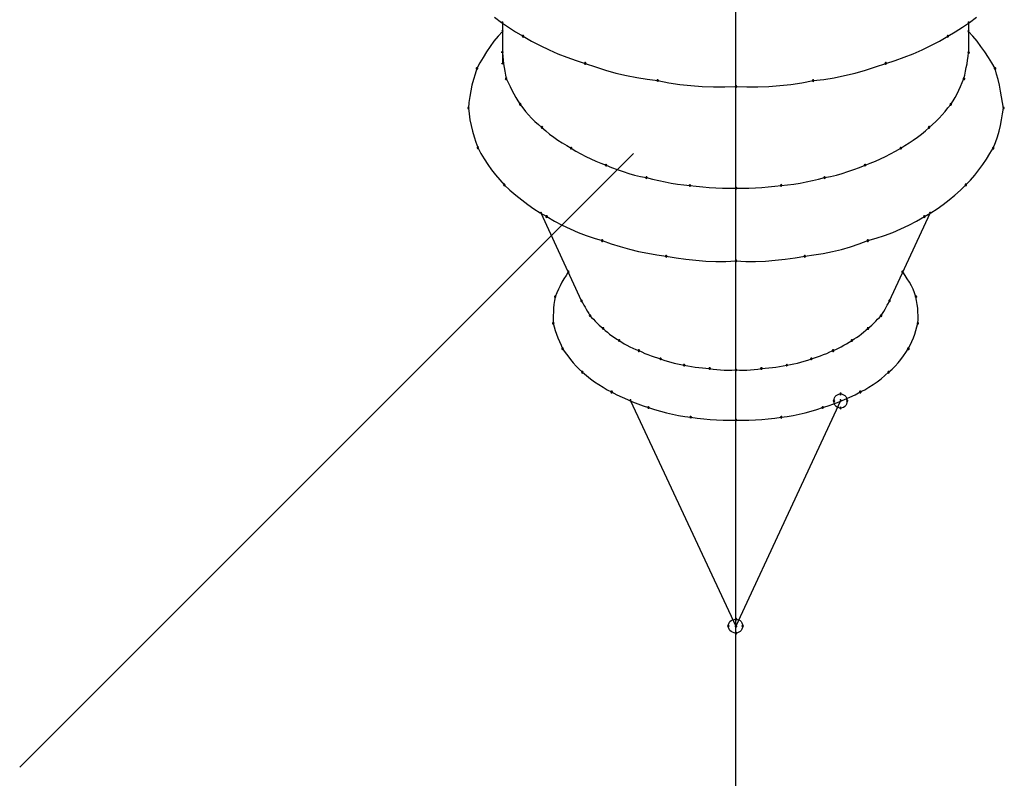
# Model space of a CAD drawing. Extents: x -424 to 186, y -4 to 301.
# Drawn here: x -179 to -178, y 236 to 237 of the extents above; entities that cross this region are included whole.
import ezdxf

# ---------------------------------------------------------------- set-up
doc = ezdxf.new("R2010")
doc.units = 0
doc.linetypes.add('CENTER', pattern=[50.8, 31.75, -6.35, 6.35, -6.35])
doc.layers.add('PV', color=7, linetype='CONTINUOUS')

msp = doc.modelspace()

# ---------------------------------------------------------------- linework, layer by layer
at = {"layer": 'PV', "color": 7, "linetype": 'CENTER'}
msp.add_line((-178.3702, 230.9409), (-178.3702, 240.2483), dxfattribs=at)
at = {"layer": 'PV', "color": 7, "linetype": 'Continuous'}
for p, q in [((-178.635, 236.9963), (-178.6276, 236.9907)), ((-178.6276, 236.9907), (-178.6199, 236.9853)), ((-178.6265, 236.9901), (-178.6265, 236.9462)), ((-178.1218, 236.9853), (-178.114, 236.9907)), ((-178.1149, 236.9901), (-178.1149, 236.9575)), ((-178.114, 236.9907), (-178.1063, 236.9963)), ((-178.6265, 236.9808), (-178.6313, 236.9754)), ((-178.6199, 236.9853), (-178.612, 236.9802)), ((-178.612, 236.9802), (-178.6038, 236.9754)), ((-178.1377, 236.9754), (-178.1297, 236.9802)), ((-178.1297, 236.9802), (-178.1218, 236.9853)), ((-178.1102, 236.9754), (-178.1149, 236.9808)), ((-178.6358, 236.9699), (-178.64, 236.9642)), ((-178.6313, 236.9754), (-178.6358, 236.9699)), ((-178.6038, 236.9754), (-178.5944, 236.9701)), ((-178.5944, 236.9701), (-178.5849, 236.9652)), ((-178.1565, 236.9652), (-178.147, 236.9701)), ((-178.147, 236.9701), (-178.1377, 236.9754)), ((-178.1057, 236.9699), (-178.1102, 236.9754)), ((-178.1014, 236.9642), (-178.1057, 236.9699)), ((-178.644, 236.9583), (-178.6477, 236.9523)), ((-178.64, 236.9642), (-178.644, 236.9583)), ((-178.6265, 236.9575), (-178.6261, 236.9534)), ((-178.5849, 236.9652), (-178.5753, 236.9606)), ((-178.5753, 236.9606), (-178.5656, 236.9563)), ((-178.5656, 236.9563), (-178.5557, 236.9524)), ((-178.1857, 236.9524), (-178.1759, 236.9563)), ((-178.1759, 236.9563), (-178.1661, 236.9606)), ((-178.1661, 236.9606), (-178.1565, 236.9652)), ((-178.1154, 236.9534), (-178.1149, 236.9575)), ((-178.0973, 236.9583), (-178.1014, 236.9642)), ((-178.0933, 236.9523), (-178.0973, 236.9583)), ((-178.6512, 236.9462), (-178.6544, 236.94)), ((-178.6477, 236.9523), (-178.6512, 236.9462)), ((-178.6261, 236.9534), (-178.6256, 236.9492)), ((-178.6256, 236.9492), (-178.6251, 236.9451)), ((-178.5557, 236.9524), (-178.5457, 236.9488)), ((-178.5457, 236.9488), (-178.5356, 236.9457)), ((-178.5356, 236.9457), (-178.5244, 236.9417)), ((-178.217, 236.9417), (-178.2059, 236.9457)), ((-178.2059, 236.9457), (-178.1957, 236.9488)), ((-178.1957, 236.9488), (-178.1857, 236.9524)), ((-178.1167, 236.9451), (-178.116, 236.9492)), ((-178.116, 236.9492), (-178.1154, 236.9534)), ((-178.0896, 236.9462), (-178.0933, 236.9523)), ((-178.086, 236.94), (-178.0896, 236.9462)), ((-178.6544, 236.94), (-178.6565, 236.934)), ((-178.6251, 236.9451), (-178.6246, 236.9411)), ((-178.6246, 236.9411), (-178.6239, 236.937)), ((-178.6239, 236.937), (-178.6232, 236.9329)), ((-178.5244, 236.9417), (-178.5132, 236.9382)), ((-178.5132, 236.9382), (-178.5019, 236.9351)), ((-178.5019, 236.9351), (-178.4905, 236.9324)), ((-178.251, 236.9322), (-178.2396, 236.9349)), ((-178.2396, 236.9349), (-178.2282, 236.9381)), ((-178.2282, 236.9381), (-178.217, 236.9417)), ((-178.1192, 236.9329), (-178.1183, 236.937)), ((-178.1183, 236.937), (-178.1175, 236.9411)), ((-178.1175, 236.9411), (-178.1167, 236.9451)), ((-178.0843, 236.934), (-178.086, 236.94)), ((-178.6583, 236.928), (-178.6599, 236.9218)), ((-178.6565, 236.934), (-178.6583, 236.928)), ((-178.6232, 236.9329), (-178.6224, 236.9289)), ((-178.6224, 236.9289), (-178.6202, 236.9246)), ((-178.6202, 236.9246), (-178.6181, 236.9204)), ((-178.4905, 236.9324), (-178.479, 236.9302)), ((-178.479, 236.9302), (-178.4675, 236.9283)), ((-178.4675, 236.9283), (-178.456, 236.9268)), ((-178.456, 236.9268), (-178.444, 236.9245)), ((-178.444, 236.9245), (-178.4318, 236.9226)), ((-178.31, 236.9226), (-178.2978, 236.9245)), ((-178.2978, 236.9245), (-178.2855, 236.9268)), ((-178.2855, 236.9268), (-178.2739, 236.9281)), ((-178.2739, 236.9281), (-178.2624, 236.9299)), ((-178.2624, 236.9299), (-178.251, 236.9322)), ((-178.1237, 236.9204), (-178.1219, 236.9246)), ((-178.1219, 236.9246), (-178.1201, 236.9289)), ((-178.1201, 236.9289), (-178.1192, 236.9329)), ((-178.0827, 236.9279), (-178.0843, 236.934)), ((-178.0812, 236.9216), (-178.0827, 236.9279)), ((-178.6613, 236.9155), (-178.6623, 236.9092)), ((-178.6599, 236.9218), (-178.6613, 236.9155)), ((-178.6181, 236.9204), (-178.6161, 236.9162)), ((-178.6161, 236.9162), (-178.614, 236.9122)), ((-178.4318, 236.9226), (-178.4196, 236.9213)), ((-178.4196, 236.9213), (-178.4073, 236.9204)), ((-178.4073, 236.9204), (-178.395, 236.9199)), ((-178.395, 236.9199), (-178.3826, 236.9199)), ((-178.3826, 236.9199), (-178.3702, 236.9203)), ((-178.3702, 236.9203), (-178.3582, 236.9199)), ((-178.3582, 236.9199), (-178.3463, 236.9199)), ((-178.3463, 236.9199), (-178.3342, 236.9204)), ((-178.3342, 236.9204), (-178.3222, 236.9213)), ((-178.3222, 236.9213), (-178.31, 236.9226)), ((-178.1276, 236.9122), (-178.1256, 236.9162)), ((-178.1256, 236.9162), (-178.1237, 236.9204)), ((-178.0799, 236.9153), (-178.0812, 236.9216)), ((-178.0787, 236.909), (-178.0799, 236.9153)), ((-178.6632, 236.9029), (-178.6637, 236.8966)), ((-178.6623, 236.9092), (-178.6632, 236.9029)), ((-178.614, 236.9122), (-178.6118, 236.9082)), ((-178.6118, 236.9082), (-178.6094, 236.9044)), ((-178.6094, 236.9044), (-178.6069, 236.9007)), ((-178.1346, 236.9007), (-178.132, 236.9044)), ((-178.132, 236.9044), (-178.1297, 236.9082)), ((-178.1297, 236.9082), (-178.1276, 236.9122)), ((-178.0776, 236.9027), (-178.0787, 236.909)), ((-178.0767, 236.8966), (-178.0776, 236.9027)), ((-178.6637, 236.8966), (-178.6631, 236.8902)), ((-178.6069, 236.9007), (-178.6041, 236.8968)), ((-178.6041, 236.8968), (-178.6011, 236.8929)), ((-178.6011, 236.8929), (-178.5978, 236.8892)), ((-178.144, 236.8892), (-178.1408, 236.8929)), ((-178.1408, 236.8929), (-178.1377, 236.8968)), ((-178.1377, 236.8968), (-178.1346, 236.9007)), ((-178.0776, 236.8902), (-178.0767, 236.8966)), ((-178.6631, 236.8902), (-178.6621, 236.8838)), ((-178.6621, 236.8838), (-178.6608, 236.8775)), ((-178.5978, 236.8892), (-178.5944, 236.8856)), ((-178.5944, 236.8856), (-178.5908, 236.882)), ((-178.5908, 236.882), (-178.587, 236.8787)), ((-178.1545, 236.8787), (-178.1508, 236.882)), ((-178.1508, 236.882), (-178.1473, 236.8856)), ((-178.1473, 236.8856), (-178.144, 236.8892)), ((-178.0801, 236.8775), (-178.0788, 236.8838)), ((-178.0788, 236.8838), (-178.0776, 236.8902)), ((-178.6608, 236.8775), (-178.6593, 236.8713)), ((-178.6593, 236.8713), (-178.6575, 236.8651)), ((-178.587, 236.8787), (-178.5831, 236.8754)), ((-178.5831, 236.8754), (-178.579, 236.8716)), ((-178.579, 236.8716), (-178.5747, 236.868)), ((-178.1667, 236.868), (-178.1624, 236.8716)), ((-178.1624, 236.8716), (-178.1583, 236.8754)), ((-178.1583, 236.8754), (-178.1545, 236.8787)), ((-178.0834, 236.8649), (-178.0816, 236.8712)), ((-178.0816, 236.8712), (-178.0801, 236.8775)), ((-178.6575, 236.8651), (-178.6555, 236.8591)), ((-178.6555, 236.8591), (-178.6534, 236.8532)), ((-178.5747, 236.868), (-178.5702, 236.8646)), ((-178.5702, 236.8646), (-178.5655, 236.8613)), ((-178.5655, 236.8613), (-178.5608, 236.8583)), ((-178.1803, 236.8583), (-178.1757, 236.8613)), ((-178.1757, 236.8613), (-178.1712, 236.8646)), ((-178.1712, 236.8646), (-178.1667, 236.868)), ((-178.0856, 236.8588), (-178.0834, 236.8649)), ((-178.6534, 236.8532), (-178.6501, 236.8469)), ((-178.5608, 236.8583), (-178.5559, 236.8554)), ((-178.5559, 236.8554), (-178.5511, 236.8526)), ((-178.5511, 236.8526), (-178.5458, 236.8493)), ((-178.5458, 236.8493), (-178.5404, 236.8463)), ((-178.2006, 236.8463), (-178.195, 236.8493)), ((-178.195, 236.8493), (-178.1893, 236.8526)), ((-178.1893, 236.8526), (-178.1848, 236.8554)), ((-178.1848, 236.8554), (-178.1803, 236.8583)), ((-178.0917, 236.8466), (-178.088, 236.8526)), ((-178.088, 236.8526), (-178.0856, 236.8588)), ((-179.1561, 236.1731), (-178.4826, 236.8466)), ((-178.6501, 236.8469), (-178.6465, 236.8408)), ((-178.6465, 236.8408), (-178.6425, 236.8348)), ((-178.5404, 236.8463), (-178.535, 236.8435)), ((-178.535, 236.8435), (-178.5296, 236.8409)), ((-178.5296, 236.8409), (-178.5241, 236.8385)), ((-178.5241, 236.8385), (-178.5185, 236.8362)), ((-178.2229, 236.8362), (-178.2173, 236.8385)), ((-178.2173, 236.8385), (-178.2117, 236.8409)), ((-178.2117, 236.8409), (-178.2062, 236.8435)), ((-178.2062, 236.8435), (-178.2006, 236.8463)), ((-178.0994, 236.8346), (-178.0954, 236.8405)), ((-178.0954, 236.8405), (-178.0917, 236.8466)), ((-178.6425, 236.8348), (-178.6383, 236.829)), ((-178.6383, 236.829), (-178.6339, 236.8233)), ((-178.5185, 236.8362), (-178.5128, 236.834)), ((-178.5128, 236.834), (-178.5066, 236.8315)), ((-178.5066, 236.8315), (-178.5004, 236.8291)), ((-178.5004, 236.8291), (-178.4941, 236.8269)), ((-178.4941, 236.8269), (-178.4878, 236.8249)), ((-178.2536, 236.8249), (-178.2473, 236.8269)), ((-178.2473, 236.8269), (-178.241, 236.8291)), ((-178.241, 236.8291), (-178.2348, 236.8315)), ((-178.2348, 236.8315), (-178.2286, 236.834)), ((-178.2286, 236.834), (-178.2229, 236.8362)), ((-178.1081, 236.823), (-178.1036, 236.8287)), ((-178.1036, 236.8287), (-178.0994, 236.8346)), ((-178.6339, 236.8233), (-178.6293, 236.8177)), ((-178.6293, 236.8177), (-178.6244, 236.8123)), ((-178.4878, 236.8249), (-178.4814, 236.8231)), ((-178.4814, 236.8231), (-178.475, 236.8216)), ((-178.475, 236.8216), (-178.4684, 236.8203)), ((-178.4684, 236.8203), (-178.4617, 236.8186)), ((-178.4617, 236.8186), (-178.4549, 236.817)), ((-178.4549, 236.817), (-178.448, 236.8156)), ((-178.2931, 236.8156), (-178.2864, 236.817)), ((-178.2864, 236.817), (-178.2797, 236.8186)), ((-178.2797, 236.8186), (-178.273, 236.8203)), ((-178.273, 236.8203), (-178.2665, 236.8216)), ((-178.2665, 236.8216), (-178.26, 236.8231)), ((-178.26, 236.8231), (-178.2536, 236.8249)), ((-178.118, 236.8123), (-178.1129, 236.8176)), ((-178.1129, 236.8176), (-178.1081, 236.823)), ((-178.6244, 236.8123), (-178.6182, 236.8066)), ((-178.6182, 236.8066), (-178.6118, 236.8011)), ((-178.448, 236.8156), (-178.4412, 236.8143)), ((-178.4412, 236.8143), (-178.4343, 236.8132)), ((-178.4343, 236.8132), (-178.4275, 236.8124)), ((-178.4275, 236.8124), (-178.4208, 236.8118)), ((-178.4208, 236.8118), (-178.4138, 236.8108)), ((-178.4138, 236.8108), (-178.4066, 236.81)), ((-178.4066, 236.81), (-178.3995, 236.8093)), ((-178.3995, 236.8093), (-178.3923, 236.8089)), ((-178.3923, 236.8089), (-178.385, 236.8087)), ((-178.385, 236.8087), (-178.3777, 236.8086)), ((-178.3777, 236.8086), (-178.3702, 236.8087)), ((-178.3702, 236.8087), (-178.3631, 236.8086)), ((-178.3631, 236.8086), (-178.356, 236.8087)), ((-178.356, 236.8087), (-178.3489, 236.8089)), ((-178.3489, 236.8089), (-178.3419, 236.8093)), ((-178.3419, 236.8093), (-178.3348, 236.81)), ((-178.3348, 236.81), (-178.3277, 236.8108)), ((-178.3277, 236.8108), (-178.3206, 236.8118)), ((-178.3206, 236.8118), (-178.3136, 236.8124)), ((-178.3136, 236.8124), (-178.3066, 236.8132)), ((-178.3066, 236.8132), (-178.2998, 236.8143)), ((-178.2998, 236.8143), (-178.2931, 236.8156)), ((-178.13, 236.8011), (-178.1239, 236.8066)), ((-178.1239, 236.8066), (-178.118, 236.8123)), ((-178.6118, 236.8011), (-178.6053, 236.7959)), ((-178.6053, 236.7959), (-178.5986, 236.7909)), ((-178.1429, 236.7909), (-178.1364, 236.7959)), ((-178.1364, 236.7959), (-178.13, 236.8011)), ((-178.5986, 236.7909), (-178.5919, 236.7862)), ((-178.5919, 236.7862), (-178.585, 236.7817)), ((-178.1565, 236.7817), (-178.1496, 236.7862)), ((-178.1496, 236.7862), (-178.1429, 236.7909)), ((-178.585, 236.7817), (-178.5779, 236.7775)), ((-178.5397, 236.685), (-178.5841, 236.7813)), ((-178.5779, 236.7775), (-178.5695, 236.7726)), ((-178.5695, 236.7726), (-178.5609, 236.7681)), ((-178.2017, 236.685), (-178.1573, 236.7813)), ((-178.1806, 236.7681), (-178.172, 236.7726)), ((-178.172, 236.7726), (-178.1635, 236.7775)), ((-178.1635, 236.7775), (-178.1565, 236.7817)), ((-178.5609, 236.7681), (-178.5522, 236.764)), ((-178.5522, 236.764), (-178.5435, 236.7602)), ((-178.1982, 236.7602), (-178.1893, 236.764)), ((-178.1893, 236.764), (-178.1806, 236.7681)), ((-178.5435, 236.7602), (-178.5347, 236.7568)), ((-178.5347, 236.7568), (-178.5258, 236.7537)), ((-178.5258, 236.7537), (-178.517, 236.7511)), ((-178.517, 236.7511), (-178.5072, 236.7476)), ((-178.2349, 236.7475), (-178.2255, 236.7511)), ((-178.2255, 236.7511), (-178.2163, 236.7537)), ((-178.2163, 236.7537), (-178.2072, 236.7568)), ((-178.2072, 236.7568), (-178.1982, 236.7602)), ((-178.5072, 236.7476), (-178.4972, 236.7445)), ((-178.4972, 236.7445), (-178.4872, 236.7417)), ((-178.4872, 236.7417), (-178.4772, 236.7393)), ((-178.2644, 236.7391), (-178.2544, 236.7415)), ((-178.2544, 236.7415), (-178.2446, 236.7443)), ((-178.2446, 236.7443), (-178.2349, 236.7475)), ((-178.4772, 236.7393), (-178.467, 236.7372)), ((-178.467, 236.7372), (-178.4569, 236.7354)), ((-178.4569, 236.7354), (-178.4467, 236.734)), ((-178.4467, 236.734), (-178.436, 236.7322)), ((-178.436, 236.7322), (-178.4252, 236.7307)), ((-178.4252, 236.7307), (-178.4143, 236.7295)), ((-178.4143, 236.7295), (-178.4033, 236.7287)), ((-178.3379, 236.7287), (-178.3271, 236.7295)), ((-178.3271, 236.7295), (-178.3162, 236.7307)), ((-178.3162, 236.7307), (-178.3054, 236.7322)), ((-178.3054, 236.7322), (-178.2948, 236.734)), ((-178.2948, 236.734), (-178.2846, 236.7354)), ((-178.2846, 236.7354), (-178.2744, 236.7371)), ((-178.2744, 236.7371), (-178.2644, 236.7391)), ((-178.4033, 236.7287), (-178.3923, 236.7283)), ((-178.3923, 236.7283), (-178.3813, 236.7283)), ((-178.3813, 236.7283), (-178.3702, 236.7289)), ((-178.3702, 236.7289), (-178.3595, 236.7283)), ((-178.3595, 236.7283), (-178.3487, 236.7283)), ((-178.3487, 236.7283), (-178.3379, 236.7287)), ((-178.559, 236.7093), (-178.5612, 236.7055)), ((-178.5567, 236.713), (-178.559, 236.7093)), ((-178.5542, 236.7167), (-178.5567, 236.713)), ((-178.1847, 236.713), (-178.1873, 236.7167)), ((-178.1822, 236.7093), (-178.1847, 236.713)), ((-178.1799, 236.7055), (-178.1822, 236.7093)), ((-178.565, 236.6977), (-178.5669, 236.6937)), ((-178.5632, 236.7016), (-178.565, 236.6977)), ((-178.5612, 236.7055), (-178.5632, 236.7016)), ((-178.1778, 236.7016), (-178.1799, 236.7055)), ((-178.1759, 236.6977), (-178.1778, 236.7016)), ((-178.1742, 236.6937), (-178.1759, 236.6977)), ((-178.5686, 236.6896), (-178.5694, 236.6853)), ((-178.5669, 236.6937), (-178.5686, 236.6896)), ((-178.1728, 236.6896), (-178.1742, 236.6937)), ((-178.172, 236.6853), (-178.1728, 236.6896)), ((-178.5703, 236.677), (-178.5705, 236.6728)), ((-178.57, 236.6811), (-178.5703, 236.677)), ((-178.5694, 236.6853), (-178.57, 236.6811)), ((-178.5397, 236.685), (-178.5384, 236.6826)), ((-178.5384, 236.6826), (-178.537, 236.6804)), ((-178.537, 236.6804), (-178.5357, 236.6781)), ((-178.5357, 236.6781), (-178.5344, 236.6758)), ((-178.5344, 236.6758), (-178.5331, 236.6735)), ((-178.2079, 236.6735), (-178.2066, 236.6758)), ((-178.2066, 236.6758), (-178.2054, 236.6781)), ((-178.2054, 236.6781), (-178.2042, 236.6804)), ((-178.2042, 236.6804), (-178.203, 236.6826)), ((-178.203, 236.6826), (-178.2017, 236.685)), ((-178.1713, 236.6811), (-178.172, 236.6853)), ((-178.1708, 236.677), (-178.1713, 236.6811)), ((-178.1705, 236.6728), (-178.1708, 236.677)), ((-178.5705, 236.6728), (-178.5707, 236.6687)), ((-178.5707, 236.6687), (-178.5707, 236.6646)), ((-178.5707, 236.6646), (-178.5707, 236.6604)), ((-178.5331, 236.6735), (-178.5317, 236.6712)), ((-178.5317, 236.6712), (-178.5304, 236.6689)), ((-178.5304, 236.6689), (-178.5286, 236.6669)), ((-178.5286, 236.6669), (-178.5266, 236.6648)), ((-178.5266, 236.6648), (-178.5246, 236.6627)), ((-178.2168, 236.6627), (-178.2148, 236.6648)), ((-178.2148, 236.6648), (-178.2129, 236.6669)), ((-178.2129, 236.6669), (-178.211, 236.6689)), ((-178.211, 236.6689), (-178.2094, 236.6712)), ((-178.2094, 236.6712), (-178.2079, 236.6735)), ((-178.1707, 236.6604), (-178.1704, 236.6646)), ((-178.1703, 236.6687), (-178.1705, 236.6728)), ((-178.1704, 236.6646), (-178.1703, 236.6687)), ((-178.5707, 236.6604), (-178.5697, 236.6564)), ((-178.5697, 236.6564), (-178.5685, 236.6524)), ((-178.5246, 236.6627), (-178.5225, 236.6606)), ((-178.5225, 236.6606), (-178.5203, 236.6585)), ((-178.5203, 236.6585), (-178.5181, 236.6566)), ((-178.5181, 236.6566), (-178.5159, 236.6547)), ((-178.5159, 236.6547), (-178.5137, 236.6526)), ((-178.2278, 236.6527), (-178.2255, 236.6547)), ((-178.2255, 236.6547), (-178.2233, 236.6566)), ((-178.2233, 236.6566), (-178.2211, 236.6585)), ((-178.2211, 236.6585), (-178.2189, 236.6606)), ((-178.2189, 236.6606), (-178.2168, 236.6627)), ((-178.1728, 236.6524), (-178.1717, 236.6564)), ((-178.1717, 236.6564), (-178.1707, 236.6604)), ((-178.5685, 236.6524), (-178.5671, 236.6484)), ((-178.5671, 236.6484), (-178.5655, 236.6444)), ((-178.5655, 236.6444), (-178.5639, 236.6404)), ((-178.5137, 236.6526), (-178.5113, 236.6505)), ((-178.5113, 236.6505), (-178.5088, 236.6485)), ((-178.5088, 236.6485), (-178.5063, 236.6466)), ((-178.5063, 236.6466), (-178.5036, 236.6448)), ((-178.5036, 236.6448), (-178.501, 236.6431)), ((-178.501, 236.6431), (-178.4984, 236.6415)), ((-178.2431, 236.6415), (-178.2404, 236.6432)), ((-178.2404, 236.6432), (-178.2378, 236.6449)), ((-178.2378, 236.6449), (-178.2352, 236.6468)), ((-178.2352, 236.6468), (-178.2326, 236.6487)), ((-178.2326, 236.6487), (-178.2302, 236.6507)), ((-178.2302, 236.6507), (-178.2278, 236.6527)), ((-178.1771, 236.6404), (-178.1755, 236.6444)), ((-178.1755, 236.6444), (-178.174, 236.6484)), ((-178.174, 236.6484), (-178.1728, 236.6524)), ((-178.5639, 236.6404), (-178.5621, 236.6364)), ((-178.5621, 236.6364), (-178.5604, 236.6325)), ((-178.5604, 236.6325), (-178.5576, 236.6285)), ((-178.4984, 236.6415), (-178.4956, 236.6397)), ((-178.4956, 236.6397), (-178.4928, 236.638)), ((-178.4928, 236.638), (-178.4898, 236.6363)), ((-178.4898, 236.6363), (-178.4867, 236.6347)), ((-178.4867, 236.6347), (-178.4835, 236.6332)), ((-178.4835, 236.6332), (-178.4801, 236.6318)), ((-178.2607, 236.6318), (-178.2578, 236.6332)), ((-178.2578, 236.6332), (-178.2549, 236.6347)), ((-178.2549, 236.6347), (-178.252, 236.6363)), ((-178.252, 236.6363), (-178.2491, 236.638)), ((-178.2491, 236.638), (-178.2461, 236.6397)), ((-178.2461, 236.6397), (-178.2431, 236.6415)), ((-178.1837, 236.6285), (-178.1811, 236.6325)), ((-178.1811, 236.6325), (-178.179, 236.6364)), ((-178.179, 236.6364), (-178.1771, 236.6404)), ((-178.5576, 236.6285), (-178.5548, 236.6246)), ((-178.5548, 236.6246), (-178.5518, 236.6208)), ((-178.4801, 236.6318), (-178.4767, 236.6304)), ((-178.4767, 236.6304), (-178.4735, 236.6289)), ((-178.4735, 236.6289), (-178.4702, 236.6274)), ((-178.4702, 236.6274), (-178.4669, 236.626)), ((-178.4669, 236.626), (-178.4634, 236.6247)), ((-178.4634, 236.6247), (-178.4599, 236.6235)), ((-178.4599, 236.6235), (-178.4564, 236.6224)), ((-178.4564, 236.6224), (-178.4529, 236.6214)), ((-178.4529, 236.6214), (-178.4493, 236.6201)), ((-178.2914, 236.6201), (-178.2875, 236.6214)), ((-178.2875, 236.6214), (-178.284, 236.6224)), ((-178.284, 236.6224), (-178.2806, 236.6235)), ((-178.2806, 236.6235), (-178.2773, 236.6247)), ((-178.2773, 236.6247), (-178.274, 236.626)), ((-178.274, 236.626), (-178.2706, 236.6274)), ((-178.2706, 236.6274), (-178.2672, 236.6289)), ((-178.2672, 236.6289), (-178.2637, 236.6304)), ((-178.2637, 236.6304), (-178.2607, 236.6318)), ((-178.1893, 236.6208), (-178.1865, 236.6246)), ((-178.1865, 236.6246), (-178.1837, 236.6285)), ((-178.5518, 236.6208), (-178.5487, 236.6171)), ((-178.5487, 236.6171), (-178.5455, 236.6135)), ((-178.5455, 236.6135), (-178.5421, 236.61)), ((-178.4493, 236.6201), (-178.4456, 236.6189)), ((-178.4456, 236.6189), (-178.4418, 236.6178)), ((-178.4418, 236.6178), (-178.4381, 236.6168)), ((-178.4381, 236.6168), (-178.4343, 236.6159)), ((-178.4343, 236.6159), (-178.4306, 236.6151)), ((-178.4306, 236.6151), (-178.427, 236.6144)), ((-178.427, 236.6144), (-178.4231, 236.6136)), ((-178.4231, 236.6136), (-178.4191, 236.6129)), ((-178.4191, 236.6129), (-178.4151, 236.6123)), ((-178.4151, 236.6123), (-178.4111, 236.6118)), ((-178.4111, 236.6118), (-178.4071, 236.6114)), ((-178.4071, 236.6114), (-178.4031, 236.611)), ((-178.4031, 236.611), (-178.3991, 236.6108)), ((-178.3991, 236.6108), (-178.3952, 236.6102)), ((-178.3463, 236.6102), (-178.3423, 236.6108)), ((-178.3423, 236.6108), (-178.3383, 236.611)), ((-178.3383, 236.611), (-178.3343, 236.6114)), ((-178.3343, 236.6114), (-178.3303, 236.6118)), ((-178.3303, 236.6118), (-178.3263, 236.6123)), ((-178.3263, 236.6123), (-178.3224, 236.6129)), ((-178.3224, 236.6129), (-178.3184, 236.6136)), ((-178.3184, 236.6136), (-178.3144, 236.6144)), ((-178.3144, 236.6144), (-178.3105, 236.6151)), ((-178.3105, 236.6151), (-178.3066, 236.6159)), ((-178.3066, 236.6159), (-178.3028, 236.6168)), ((-178.3028, 236.6168), (-178.2991, 236.6178)), ((-178.2991, 236.6178), (-178.2953, 236.6189)), ((-178.2953, 236.6189), (-178.2914, 236.6201)), ((-178.199, 236.61), (-178.1955, 236.6135)), ((-178.1955, 236.6135), (-178.1923, 236.6171)), ((-178.1923, 236.6171), (-178.1893, 236.6208)), ((-178.5421, 236.61), (-178.5387, 236.6067)), ((-178.5387, 236.6067), (-178.5342, 236.6031)), ((-178.5342, 236.6031), (-178.5298, 236.5996)), ((-178.5298, 236.5996), (-178.5253, 236.5963)), ((-178.3952, 236.6102), (-178.3911, 236.6097)), ((-178.3911, 236.6097), (-178.3871, 236.6094)), ((-178.3871, 236.6094), (-178.383, 236.6091)), ((-178.383, 236.6091), (-178.3788, 236.6091)), ((-178.3788, 236.6091), (-178.3746, 236.6091)), ((-178.3746, 236.6091), (-178.3702, 236.6092)), ((-178.3702, 236.6092), (-178.3662, 236.6091)), ((-178.3662, 236.6091), (-178.3622, 236.6091)), ((-178.3622, 236.6091), (-178.3582, 236.6091)), ((-178.3582, 236.6091), (-178.3543, 236.6094)), ((-178.3543, 236.6094), (-178.3503, 236.6097)), ((-178.3503, 236.6097), (-178.3463, 236.6102)), ((-178.2153, 236.5963), (-178.211, 236.5996)), ((-178.211, 236.5996), (-178.2068, 236.6031)), ((-178.2068, 236.6031), (-178.2028, 236.6067)), ((-178.2028, 236.6067), (-178.199, 236.61)), ((-178.5253, 236.5963), (-178.5208, 236.5932)), ((-178.5208, 236.5932), (-178.5161, 236.5903)), ((-178.5161, 236.5903), (-178.5114, 236.5875)), ((-178.229, 236.5875), (-178.2243, 236.5903)), ((-178.2243, 236.5903), (-178.2197, 236.5932)), ((-178.2197, 236.5932), (-178.2153, 236.5963)), ((-178.5114, 236.5875), (-178.5066, 236.585)), ((-178.5066, 236.585), (-178.5009, 236.582)), ((-178.5009, 236.582), (-178.4951, 236.5792)), ((-178.4951, 236.5792), (-178.4894, 236.5766)), ((-178.2625, 236.577), (-178.262, 236.5785)), ((-178.262, 236.5785), (-178.2612, 236.5799)), ((-178.2612, 236.5799), (-178.2601, 236.5811)), ((-178.2601, 236.5811), (-178.2587, 236.582)), ((-178.2587, 236.582), (-178.2572, 236.5827)), ((-178.2572, 236.5827), (-178.2555, 236.5829)), ((-178.2555, 236.5829), (-178.2538, 236.5827)), ((-178.2538, 236.5827), (-178.2522, 236.582)), ((-178.2522, 236.582), (-178.2509, 236.5811)), ((-178.2511, 236.5766), (-178.2453, 236.5792)), ((-178.2509, 236.5811), (-178.2498, 236.5799)), ((-178.2498, 236.5799), (-178.249, 236.5785)), ((-178.249, 236.5785), (-178.2484, 236.577)), ((-178.2453, 236.5792), (-178.2395, 236.582)), ((-178.2395, 236.582), (-178.2338, 236.585)), ((-178.2338, 236.585), (-178.229, 236.5875)), ((-178.4894, 236.5766), (-178.4836, 236.5742)), ((-178.486, 236.5754), (-178.3702, 236.3281)), ((-178.4836, 236.5742), (-178.4778, 236.5719)), ((-178.4778, 236.5719), (-178.4721, 236.5698)), ((-178.4721, 236.5698), (-178.4663, 236.5679)), ((-178.4663, 236.5679), (-178.4597, 236.5658)), ((-178.2555, 236.5754), (-178.3702, 236.3281)), ((-178.2814, 236.5658), (-178.2751, 236.5679)), ((-178.2751, 236.5679), (-178.269, 236.5698)), ((-178.269, 236.5698), (-178.2629, 236.5719)), ((-178.2629, 236.5719), (-178.257, 236.5742)), ((-178.2627, 236.5754), (-178.2625, 236.577)), ((-178.2625, 236.5734), (-178.2627, 236.5754)), ((-178.262, 236.5717), (-178.2625, 236.5734)), ((-178.2612, 236.5702), (-178.262, 236.5717)), ((-178.2601, 236.569), (-178.2612, 236.5702)), ((-178.2587, 236.5681), (-178.2601, 236.569)), ((-178.2572, 236.5676), (-178.2587, 236.5681)), ((-178.2555, 236.5674), (-178.2572, 236.5676)), ((-178.257, 236.5742), (-178.2511, 236.5766)), ((-178.2538, 236.5676), (-178.2555, 236.5674)), ((-178.2522, 236.5681), (-178.2538, 236.5676)), ((-178.2509, 236.569), (-178.2522, 236.5681)), ((-178.2498, 236.5702), (-178.2509, 236.569)), ((-178.249, 236.5717), (-178.2498, 236.5702)), ((-178.2484, 236.5734), (-178.249, 236.5717)), ((-178.2484, 236.577), (-178.2482, 236.5754)), ((-178.2482, 236.5754), (-178.2484, 236.5734)), ((-178.4597, 236.5658), (-178.453, 236.5638)), ((-178.453, 236.5638), (-178.4464, 236.5621)), ((-178.4464, 236.5621), (-178.4397, 236.5605)), ((-178.4397, 236.5605), (-178.4331, 236.5592)), ((-178.4331, 236.5592), (-178.4265, 236.5581)), ((-178.4265, 236.5581), (-178.4198, 236.5573)), ((-178.4198, 236.5573), (-178.4127, 236.5563)), ((-178.3277, 236.5563), (-178.3206, 236.5573)), ((-178.3206, 236.5573), (-178.314, 236.5581)), ((-178.314, 236.5581), (-178.3073, 236.5592)), ((-178.3073, 236.5592), (-178.3007, 236.5605)), ((-178.3007, 236.5605), (-178.2942, 236.5621)), ((-178.2942, 236.5621), (-178.2877, 236.5638)), ((-178.2877, 236.5638), (-178.2814, 236.5658)), ((-178.4127, 236.5563), (-178.4056, 236.5555)), ((-178.4056, 236.5555), (-178.3985, 236.5548)), ((-178.3985, 236.5548), (-178.3915, 236.5544)), ((-178.3915, 236.5544), (-178.3844, 236.5541)), ((-178.3844, 236.5541), (-178.3773, 236.5541)), ((-178.3773, 236.5541), (-178.3702, 236.5542)), ((-178.3702, 236.5542), (-178.3631, 236.5541)), ((-178.3631, 236.5541), (-178.356, 236.5541)), ((-178.356, 236.5541), (-178.3489, 236.5544)), ((-178.3489, 236.5544), (-178.3419, 236.5548)), ((-178.3419, 236.5548), (-178.3348, 236.5555)), ((-178.3348, 236.5555), (-178.3277, 236.5563)), ((-178.3785, 236.3281), (-178.3783, 236.3299)), ((-178.3783, 236.3299), (-178.3777, 236.3315)), ((-178.3777, 236.3315), (-178.3768, 236.3329)), ((-178.3768, 236.3329), (-178.3756, 236.3341)), ((-178.3756, 236.3341), (-178.3741, 236.3349)), ((-178.3741, 236.3349), (-178.3723, 236.3354)), ((-178.3723, 236.3354), (-178.3702, 236.3356)), ((-178.3702, 236.3356), (-178.3685, 236.3354)), ((-178.3685, 236.3354), (-178.367, 236.3349)), ((-178.367, 236.3349), (-178.3656, 236.3341)), ((-178.3656, 236.3341), (-178.3645, 236.3329)), ((-178.3645, 236.3329), (-178.3637, 236.3315)), ((-178.3637, 236.3315), (-178.3632, 236.3299)), ((-178.3632, 236.3299), (-178.363, 236.3281)), ((-178.3783, 236.3264), (-178.3785, 236.3281)), ((-178.3777, 236.3248), (-178.3783, 236.3264)), ((-178.3768, 236.3233), (-178.3777, 236.3248)), ((-178.3756, 236.3221), (-178.3768, 236.3233)), ((-178.3741, 236.3212), (-178.3756, 236.3221)), ((-178.3723, 236.3206), (-178.3741, 236.3212)), ((-178.3702, 236.3204), (-178.3723, 236.3206)), ((-178.3685, 236.3206), (-178.3702, 236.3204)), ((-178.367, 236.3212), (-178.3685, 236.3206)), ((-178.3656, 236.3221), (-178.367, 236.3212)), ((-178.3645, 236.3233), (-178.3656, 236.3221)), ((-178.3637, 236.3248), (-178.3645, 236.3233)), ((-178.3632, 236.3264), (-178.3637, 236.3248)), ((-178.363, 236.3281), (-178.3632, 236.3264))]:
    msp.add_line(p, q, dxfattribs=at)
for centre, start, end in [((-178.6265, 236.9901), 0, 180), ((-178.1149, 236.9901), 0, 180), ((-178.6265, 236.9808), 318.6558, 138.6558), ((-178.1149, 236.9808), 41.3622, 221.3622), ((-178.6038, 236.9754), 60.6492, 240.6492), ((-178.6038, 236.9754), 239.4434, 59.4434), ((-178.1377, 236.9754), 121.4033, 301.4033), ((-178.1377, 236.9754), 299.3508, 119.3508), ((-178.6265, 236.9575), 6.0918, 186.0918), ((-178.1149, 236.9575), 353.1332, 173.1332), ((-178.1149, 236.9575), 180, 0), ((-178.6265, 236.9462), 180, 0), ((-178.5356, 236.9457), 70.3585, 250.3585), ((-178.5356, 236.9457), 252.5722, 72.5722), ((-178.2059, 236.9457), 107.4278, 287.4278), ((-178.2059, 236.9457), 289.7652, 109.7652), ((-178.6544, 236.94), 340.6421, 160.6421), ((-178.6544, 236.94), 152.6828, 332.6828), ((-178.086, 236.94), 15.9683, 195.9683), ((-178.086, 236.94), 210.0179, 30.0179), ((-178.6224, 236.9289), 26.7541, 206.7541), ((-178.6224, 236.9289), 191.4298, 11.4298), ((-178.456, 236.9268), 79.1195, 259.1195), ((-178.456, 236.9268), 262.5486, 82.5486), ((-178.2855, 236.9268), 96.6539, 276.6539), ((-178.2855, 236.9268), 280.6028, 100.6028), ((-178.1201, 236.9289), 167.8006, 347.8006), ((-178.1201, 236.9289), 337.4696, 157.4696), ((-178.3702, 236.9203), 87.883, 267.883), ((-178.3702, 236.9203), 272.0424, 92.0424), ((-178.6637, 236.8966), 5.5891, 185.5891), ((-178.6637, 236.8966), 174.8536, 354.8536), ((-178.6069, 236.9007), 35.2296, 215.2296), ((-178.6069, 236.9007), 214.3549, 34.3549), ((-178.1346, 236.9007), 145.6767, 325.6767), ((-178.1346, 236.9007), 321.7326, 141.7326), ((-178.0767, 236.8966), 351.5193, 171.5193), ((-178.0767, 236.8966), 188.7588, 8.7588), ((-178.5831, 236.8754), 47.3623, 227.3623), ((-178.5831, 236.8754), 230.1338, 50.1338), ((-178.1583, 236.8754), 130.2594, 310.2594), ((-178.1583, 236.8754), 312.6587, 132.6587), ((-178.6534, 236.8532), 27.7301, 207.7301), ((-178.6534, 236.8532), 199.8895, 19.8895), ((-178.5511, 236.8526), 58.2198, 238.2198), ((-178.5511, 236.8526), 240.6406, 60.6406), ((-178.1893, 236.8526), 121.4062, 301.4062), ((-178.1893, 236.8526), 300.0262, 120.0262), ((-178.088, 236.8526), 157.9946, 337.9946), ((-178.088, 236.8526), 329.2957, 149.2957), ((-178.5128, 236.834), 67.4553, 247.4553), ((-178.5128, 236.834), 249.2748, 69.2748), ((-178.2286, 236.834), 110.7152, 290.7152), ((-178.2286, 236.834), 292.5447, 112.5447), ((-178.4684, 236.8203), 75.6067, 255.6067), ((-178.4684, 236.8203), 259.2775, 79.2775), ((-178.273, 236.8203), 100.7225, 280.7225), ((-178.273, 236.8203), 284.5058, 104.5058), ((-178.6244, 236.8123), 47.4896, 227.4896), ((-178.6244, 236.8123), 221.6852, 41.6852), ((-178.4208, 236.8118), 81.8733, 261.8733), ((-178.4208, 236.8118), 265.0467, 85.0467), ((-178.3702, 236.8087), 88.977, 268.977), ((-178.3702, 236.8087), 270.9706, 90.9706), ((-178.3206, 236.8118), 94.725, 274.725), ((-178.3206, 236.8118), 278.1301, 98.1301), ((-178.118, 236.8123), 135.5415, 315.5415), ((-178.118, 236.8123), 314.3131, 134.3131), ((-178.5841, 236.7813), 24.7557, 204.7557), ((-178.5779, 236.7775), 60.3616, 240.3616), ((-178.5779, 236.7775), 238.9793, 58.9793), ((-178.1635, 236.7775), 121.0315, 301.0315), ((-178.1635, 236.7775), 299.6296, 119.6296), ((-178.1573, 236.7813), 335.2443, 155.2443), ((-178.517, 236.7511), 70.4578, 250.4578), ((-178.517, 236.7511), 253.4028, 73.4028), ((-178.2255, 236.7511), 105.9454, 285.9454), ((-178.2255, 236.7511), 291.1381, 111.1381), ((-178.4467, 236.734), 80.2054, 260.2054), ((-178.4467, 236.734), 262.2167, 82.2167), ((-178.3702, 236.7289), 87.1755, 267.1755), ((-178.3702, 236.7289), 272.7271, 92.7271), ((-178.2948, 236.734), 97.6357, 277.6357), ((-178.2948, 236.734), 279.7973, 99.7973), ((-178.5542, 236.7167), 325.4592, 145.4592), ((-178.1873, 236.7167), 35.109, 215.109), ((-178.5686, 236.6896), 349.8498, 169.8498), ((-178.5686, 236.6896), 156.3812, 336.3812), ((-178.1728, 236.6896), 10.8529, 190.8529), ((-178.1728, 236.6896), 199.6585, 19.6585), ((-178.5397, 236.685), 29.8975, 209.8975), ((-178.5397, 236.685), 204.7557, 24.7557), ((-178.2017, 236.685), 155.2443, 335.2443), ((-178.2017, 236.685), 331.1233, 151.1233), ((-178.5304, 236.6689), 42.0001, 222.0001), ((-178.5304, 236.6689), 209.8975, 29.8975), ((-178.211, 236.6689), 144.4058, 324.4058), ((-178.211, 236.6689), 317.9999, 137.9999), ((-178.5707, 236.6604), 14.1225, 194.1225), ((-178.5707, 236.6604), 179.9174, 359.9174), ((-178.5159, 236.6547), 46.3891, 226.3891), ((-178.5159, 236.6547), 230.1676, 50.1676), ((-178.2255, 236.6547), 129.8324, 309.8324), ((-178.2255, 236.6547), 311.3841, 131.3841), ((-178.1707, 236.6604), 346.6104, 166.6104), ((-178.1707, 236.6604), 175.6305, 355.6305), ((-178.5604, 236.6325), 33.9951, 213.9951), ((-178.5604, 236.6325), 204.3306, 24.3306), ((-178.4984, 236.6415), 55.9926, 235.9926), ((-178.4984, 236.6415), 238.9574, 58.9574), ((-178.2431, 236.6415), 121.4703, 301.4703), ((-178.2431, 236.6415), 301.0991, 121.0991), ((-178.1811, 236.6325), 151.8312, 331.8312), ((-178.1811, 236.6325), 326.5376, 146.5376), ((-178.4767, 236.6304), 64.1494, 244.1494), ((-178.4767, 236.6304), 248.6383, 68.6383), ((-178.4529, 236.6214), 70.4115, 250.4115), ((-178.4529, 236.6214), 254.7996, 74.7996), ((-178.2875, 236.6214), 105.4257, 285.4257), ((-178.2875, 236.6214), 288.0618, 108.0618), ((-178.2637, 236.6304), 114.0979, 294.0979), ((-178.2637, 236.6304), 293.715, 113.715), ((-178.427, 236.6144), 78.3199, 258.3199), ((-178.427, 236.6144), 258.8169, 78.8169), ((-178.3991, 236.6108), 81.4311, 261.4311), ((-178.3991, 236.6108), 266.3455, 86.3455), ((-178.3423, 236.6108), 93.6545, 273.6545), ((-178.3423, 236.6108), 278.5752, 98.5752), ((-178.3144, 236.6144), 100.2691, 280.2691), ((-178.3144, 236.6144), 281.6801, 101.6801), ((-178.5387, 236.6067), 51.0045, 231.0045), ((-178.5387, 236.6067), 225.9198, 45.9198), ((-178.3702, 236.6092), 87.7276, 267.7276), ((-178.3702, 236.6092), 272.0736, 92.0736), ((-178.2028, 236.6067), 131.5278, 311.5278), ((-178.2028, 236.6067), 311.5461, 131.5461), ((-178.5066, 236.585), 63.0763, 243.0763), ((-178.5066, 236.585), 242.1299, 62.1299), ((-178.2555, 236.5829), 82.4635, 262.4635), ((-178.2555, 236.5829), 277.5365, 97.5365), ((-178.2338, 236.585), 117.8849, 297.8849), ((-178.2338, 236.585), 296.9116, 116.9116), ((-178.486, 236.5754), 25.0857, 205.0857), ((-178.4663, 236.5679), 72.2047, 252.2047), ((-178.4663, 236.5679), 251.9166, 71.9166), ((-178.2751, 236.5679), 107.0237, 287.0237), ((-178.2751, 236.5679), 288.8084, 108.8084), ((-178.2627, 236.5754), 5.2785, 185.2785), ((-178.2627, 236.5754), 173.2547, 353.2547), ((-178.2555, 236.5674), 96.2372, 276.2372), ((-178.2555, 236.5754), 335.1111, 155.1111), ((-178.2555, 236.5674), 263.7628, 83.7628), ((-178.2482, 236.5754), 354.7215, 174.7215), ((-178.2482, 236.5754), 186.7453, 6.7453), ((-178.4198, 236.5573), 81.8699, 261.8699), ((-178.4198, 236.5573), 263.1022, 83.1022), ((-178.3206, 236.5573), 96.9009, 276.9009), ((-178.3206, 236.5573), 278.1301, 98.1301), ((-178.3702, 236.5542), 88.977, 268.977), ((-178.3702, 236.5542), 271.023, 91.023), ((-178.3702, 236.3356), 83.8129, 263.8129), ((-178.3702, 236.3356), 275.0582, 95.0582), ((-178.3785, 236.3281), 6.1595, 186.1595), ((-178.3785, 236.3281), 174.0685, 354.0685), ((-178.3702, 236.3281), 155.1111, 335.1111), ((-178.3702, 236.3204), 97.1125, 277.1125), ((-178.3702, 236.3281), 205.0857, 25.0857), ((-178.3702, 236.3204), 264.1829, 84.1829), ((-178.363, 236.3281), 353.9391, 173.9391), ((-178.363, 236.3281), 185.8365, 5.8365)]:
    msp.add_arc(centre, 0.000886, start, end, dxfattribs=at)

doc.saveas('drawing.dxf')
